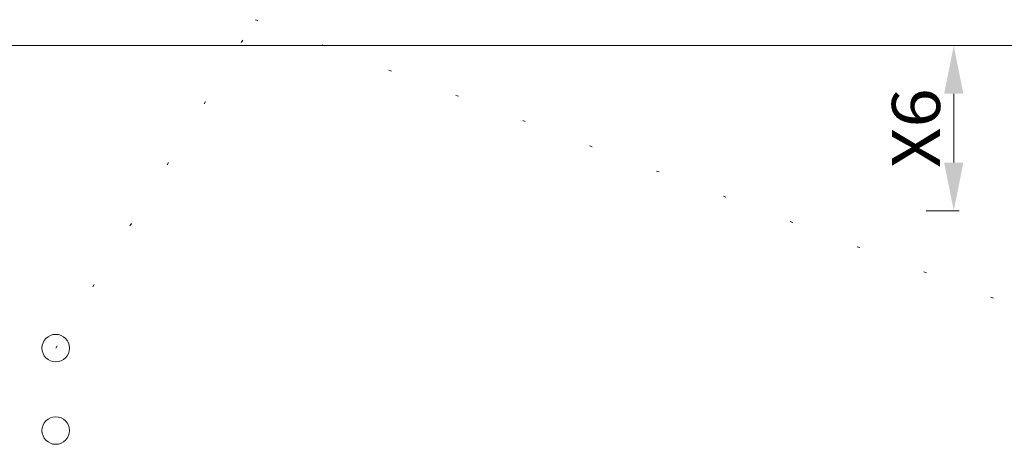
# Model space of a CAD drawing. Units: millimetres. Extents: x 0 to 210, y 0 to 297.
# Drawn here: x 107 to 143, y 209 to 225 of the extents above; entities that cross this region are included whole.
import ezdxf
from ezdxf.enums import TextEntityAlignment as Align

# ---------------------------------------------------------------- set-up
doc = ezdxf.new("R2010")
doc.units = ezdxf.units.MM
doc.header["$LTSCALE"] = 5
doc.linetypes.add('AUSGEZOGEN', pattern=[0])
doc.linetypes.add('DOTX2', pattern=[0.5, 0, -0.5])
doc.layers.add('Layer0', color=7, linetype='Continuous')
doc.styles.add('Arial', font='arial.ttf')
doc.dimstyles.new('ISO-25', dxfattribs={"dimtxt": 2.5, "dimasz": 2.5, "dimexe": 1.25, "dimexo": 0.625, "dimtad": 1, "dimtxsty": 'Standard', "dimcen": 2.5, "dimadec": 0, "dimazin": 0, "dimtfac": 1, "dimtmove": 0, "dimatfit": 3, "dimfxl": 1, "dimarcsym": 0})

# ---------------------------------------------------------------- blocks, each defined once
blk = doc.blocks.new('*D6')
at = {"layer": 'Layer0', "linetype": 'AUSGEZOGEN', "lineweight": 18, "true_color": 0xff00ff}
for points in [[(141.033, 223.901), (140.683, 222.151), (141.383, 222.151)], [(141.033, 217.898), (141.383, 219.648), (140.683, 219.648)]]:
    blk.add_hatch(color=6, dxfattribs=at).paths.add_polyline_path(points, flags=0)
at = {"layer": 'Layer0', "color": 6, "linetype": 'AUSGEZOGEN', "lineweight": 18, "true_color": 0xff00ff}
for p, q in [((140.677, 223.901), (142.033, 223.901)), ((141.033, 219.648), (141.033, 222.151)), ((141.226, 217.898), (140.033, 217.898))]:
    blk.add_line(p, q, dxfattribs=at)
at = {"layer": 'Layer0', "color": 6, "linetype": 'AUSGEZOGEN', "lineweight": 18, "true_color": 0xff00ff, "style": 'Arial', "width": 0.970793}
blk.add_text('X6', height=1.75, rotation=90, dxfattribs=at).set_placement((140.533, 219.45), (140.533, 222.35), align=Align.FIT)
blk = doc.blocks.new('Plh174_nNn01')
at = {"layer": 'Layer0', "color": 96, "linetype": 'DOTX2', "lineweight": 18, "true_color": 0x008000}
for p, q in [((108.36284, 212.90081), (115.62058, 224.84526)), ((115.62058, 224.84526), (156.19202, 209.54752))]:
    blk.add_line(p, q, dxfattribs=at)
at = {"layer": 'Layer0', "color": 96, "linetype": 'AUSGEZOGEN', "lineweight": 18, "true_color": 0x008000}
blk.add_line((162.55284, 223.90081), (102.36284, 223.90081), dxfattribs=at)
at = {"layer": 'Layer0', "color": 56, "linetype": 'AUSGEZOGEN', "lineweight": 18, "true_color": 0x808000}
for centre in [(108.36284, 212.90081), (108.36284, 209.90081)]:
    blk.add_circle(centre, 0.5, dxfattribs=at)
at = {"layer": 'Layer0', "color": 6, "linetype": 'AUSGEZOGEN', "lineweight": 18, "true_color": 0xff00ff}
dim = blk.add_linear_dim(base=(141.03251, 223.90081), p1=(141.22608, 217.89834), p2=(140.67655, 223.90081), angle=90, text='X6', dimstyle='ISO-25', override={"dimtxt": 1.75, "dimasz": 1.75, "dimexe": 1.25, "dimgap": 0.25, "dimtad": 1, "dimjust": 0, "dimdec": 0, "dimlfac": 50, "dimzin": 8, "dimsah": 1, "dimclrd": 6, "dimclre": 6, "dimclrt": 6, "dimadec": 0}, dxfattribs=at)
dim.commit()
dim.dimension.update_dxf_attribs({"geometry": '*D6', "text_midpoint": (139.65751, 220.89958), "dimtype": 160, "text_rotation": 90})

msp = doc.modelspace()

# ---------------------------------------------------------------- block references
msp.add_blockref('Plh174_nNn01', (0, 0))

doc.saveas('drawing.dxf')
